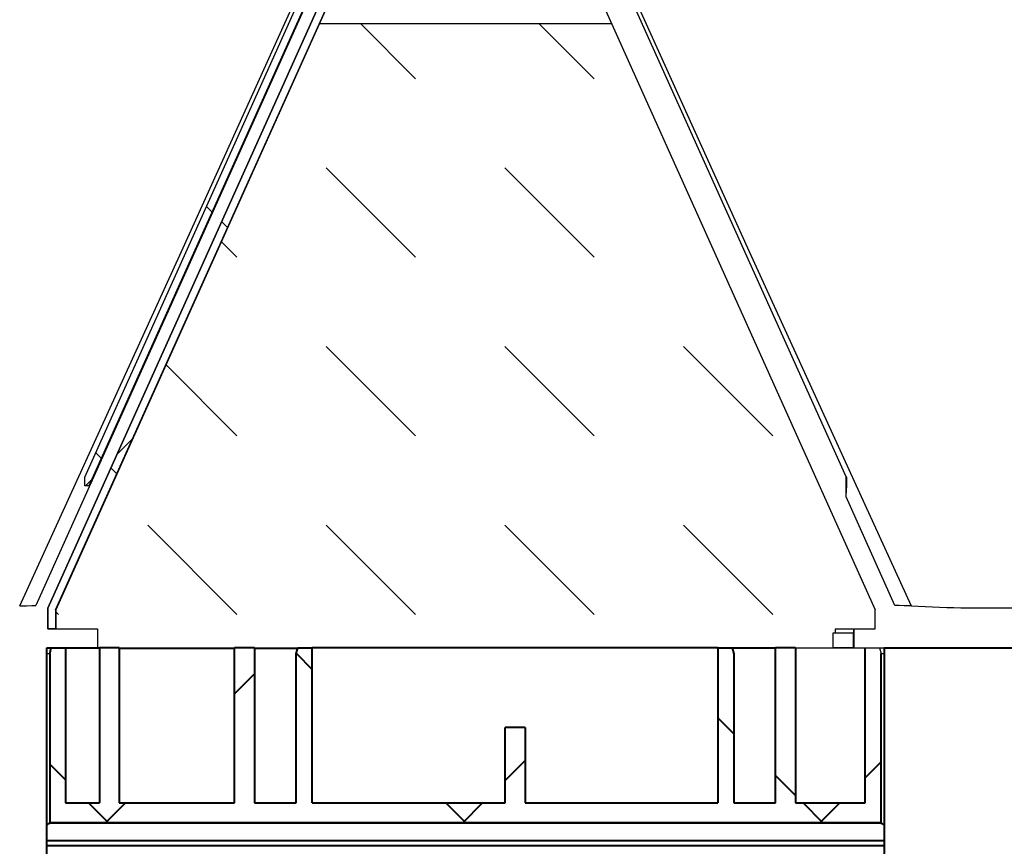
# Model space of a CAD drawing. Units: millimetres. Extents: x -2 to 10577, y 0 to 5940.
# Drawn here: x 4626 to 4874, y 3985 to 4193 of the extents above; entities that cross this region are included whole.
import ezdxf
from ezdxf import colors
from ezdxf.entities.mleader import LeaderData, LeaderLine
from ezdxf.math import Vec2, Vec3

# ---------------------------------------------------------------- set-up
doc = ezdxf.new("R2010")
doc.units = ezdxf.units.MM
doc.header["$LTSCALE"] = 0.5
for name, color, linetype, lineweight in [('HAURATON_ConstructionSite_Contour', 7, 'Continuous', 40), ('HAURATON_ConstructionSite_Hatching', 8, 'Continuous', 15), ('HAURATON_Product_Contour', 7, 'Continuous', 40)]:
    doc.layers.add(name, color=color, linetype=linetype, lineweight=lineweight)
doc.layers.add('HAURATON_Text_Macro', color=112, linetype='Continuous')
doc.styles.get("Standard").update_dxf_attribs({"font": 'arial.ttf'})
pattern_1 = [(45, (-336, 3048.18), (-44.9013, 44.9013), []), (135, (-336, 3048.18), (-44.9013, -44.9013), [])]

# ---------------------------------------------------------------- blocks, each defined once
blk = doc.blocks.new('10200_Schnitt_Seitenansicht')
at = {"layer": 'HAURATON_ConstructionSite_Contour'}
h = blk.add_hatch(dxfattribs=at)
h.set_pattern_fill('ANSI37', color=1, scale=20, style=0)
h.set_pattern_definition([(45, (-336, 3048.18), (-44.9013, 44.9013), []), (135, (-336, 3048.18), (-44.9013, -44.9013), [])])
h.paths.add_polyline_path([(4213.79, 7409.93), (4210.2, 7409.93), (4209.79, 7408.43), (4209.79, 7370.93), (4199.29, 7370.93), (4199.29, 7409.93), (4194.29, 7409.93), (4194.29, 7370.93), (4165.29, 7370.93), (4165.29, 7409.93), (4160.29, 7409.93), (4160.29, 7370.93), (4151.79, 7370.93), (4151.79, 7409.93), (4148.2, 7409.93), (4147.79, 7408.43), (4147.79, 7365.93), (4356.79, 7365.93), (4356.79, 7408.43), (4356.39, 7409.93), (4352.79, 7409.93), (4352.79, 7370.93), (4335.29, 7370.93), (4335.29, 7409.93), (4330.29, 7409.93), (4330.29, 7370.93), (4319.79, 7370.93), (4319.79, 7408.43), (4319.39, 7409.93), (4315.79, 7409.93), (4315.79, 7370.93), (4267.29, 7370.93), (4267.29, 7389.93), (4262.29, 7389.93), (4262.29, 7370.93), (4213.79, 7370.93)], flags=0)
at = {"layer": 'HAURATON_Product_Contour', "linetype": 'Continuous', "lineweight": 18}
h = blk.add_hatch(dxfattribs=at)
h.set_pattern_fill('ANSI37', color=256, scale=20, style=0)
h.set_pattern_definition(pattern_1)
edge = h.paths.add_edge_path(flags=0)
edge.add_ellipse((4227.77, 7604.78), major_axis=(1.79, -0.89), ratio=0.99981, start_angle=26.5577, end_angle=115.8833)
edge.add_line((4227.79, 7606.78), (4227.79, 7598.93))
edge.add_line((4227.79, 7598.93), (4147.29, 7419.93))
edge.add_line((4147.29, 7419.93), (4147.29, 7414.71))
edge.add_line((4147.29, 7414.71), (4149.27, 7414.71))
edge.add_line((4149.27, 7414.71), (4149.27, 7419.51))
edge.add_line((4149.27, 7419.51), (4229.77, 7598.51))
edge.add_line((4229.77, 7598.51), (4229.77, 7604.78))
h = blk.add_hatch(dxfattribs=at)
h.set_pattern_fill('ANSI37', scale=20, style=0)
h.set_pattern_definition(pattern_1)
h.paths.add_polyline_path([(4156.6, 7452.82), (4156.6, 7450.65), (4157.6, 7450.65), (4224.3, 7598.98), (4224.3, 7601.14), (4223.3, 7601.14)], flags=0)
at = {"layer": 'HAURATON_ConstructionSite_Contour'}
for p, q in [((4147.04, 7352.93), (4147.04, 7409.93)), ((4151.79, 7409.93), (4151.79, 7370.93)), ((4160.29, 7409.93), (4160.29, 7370.93)), ((4165.29, 7409.93), (4165.29, 7370.93)), ((4194.29, 7370.93), (4194.29, 7409.93)), ((4199.29, 7409.93), (4199.29, 7370.93)), ((4213.79, 7370.93), (4213.79, 7409.93)), ((4315.79, 7409.93), (4315.79, 7370.93)), ((4330.29, 7370.93), (4330.29, 7409.93)), ((4335.29, 7409.93), (4335.29, 7370.93)), ((4352.79, 7370.93), (4352.79, 7409.93)), ((4357.54, 7409.93), (4357.54, 7352.93)), ((4147.79, 7408.43), (4147.79, 7365.93)), ((4209.79, 7370.93), (4209.79, 7408.43)), ((4319.79, 7408.43), (4319.79, 7370.93)), ((4356.79, 7365.93), (4356.79, 7408.43)), ((4262.29, 7370.93), (4262.29, 7389.93)), ((4267.29, 7389.93), (4262.29, 7389.93)), ((4267.29, 7389.93), (4267.29, 7370.93)), ((4151.79, 7370.93), (4160.29, 7370.93)), ((4165.29, 7370.93), (4194.29, 7370.93)), ((4199.29, 7370.93), (4209.79, 7370.93)), ((4213.79, 7370.93), (4262.29, 7370.93)), ((4267.29, 7370.93), (4315.79, 7370.93)), ((4319.79, 7370.93), (4330.29, 7370.93)), ((4335.29, 7370.93), (4352.79, 7370.93)), ((4356.79, 7365.93), (4147.79, 7365.93)), ((4147.79, 7365.93), (4147.79, 7365.92)), ((4147.79, 7365.92), (4356.8, 7365.92)), ((4356.8, 7365.92), (4356.79, 7365.93)), ((4147.04, 7361.46), (4357.54, 7361.46)), ((4147.04, 7360.22), (4357.54, 7360.22))]:
    blk.add_line(p, q, dxfattribs=at)
for centre, start_param, end_param in [((4109.79, 7365.95), 6.084177, 6.269412), ((4394.79, 7365.95), 3.155366, 3.340601)]:
    blk.add_ellipse(centre, major_axis=(38, 0), ratio=0.052408, start_param=start_param, end_param=end_param, dxfattribs=at)
at = {"layer": 'HAURATON_Product_Contour', "color": 7, "linetype": 'Continuous', "lineweight": 25}
for p, q in [((4280.08, 7603.81), (4347.99, 7452.82)), ((4156.6, 7452.82), (4223.3, 7601.14)), ((4224.5, 7598.93), (4144.29, 7420.58)), ((4147.29, 7419.93), (4227.79, 7598.93)), ((4227.79, 7598.93), (4147.29, 7419.93)), ((4149.27, 7419.51), (4229.77, 7598.51)), ((4229.83, 7598.5), (4149.33, 7419.5)), ((4224.3, 7598.98), (4157.6, 7450.65)), ((4274.82, 7598.51), (4355.32, 7419.51)), ((4215.64, 7566.93), (4289.02, 7566.93)), ((4156.6, 7450.65), (4156.6, 7452.82)), ((4157.6, 7450.65), (4156.6, 7450.65)), ((4348.22, 7452.86), (4347.99, 7452.82)), ((4347.99, 7447.94), (4347.99, 7452.82)), ((4360.29, 7420.58), (4347.99, 7447.94)), ((4147.29, 7419.93), (4147.29, 7414.71)), ((4147.29, 7414.71), (4147.29, 7419.93)), ((4149.27, 7419.51), (4149.27, 7414.71)), ((4149.33, 7419.5), (4149.27, 7419.51)), ((4149.33, 7419.5), (4149.33, 7414.78)), ((4355.32, 7414.71), (4355.32, 7419.51)), ((4378.67, 7420), (4378.67, 7419.93)), ((4378.67, 7420), (4378.67, 7419.93)), ((4410.92, 7419.93), (4378.67, 7419.93)), ((4378.67, 7419.93), (4378.67, 7419.93)), ((4149.27, 7414.71), (4147.29, 7414.71)), ((4147.29, 7414.71), (4159.79, 7414.71)), ((4149.27, 7414.71), (4149.33, 7414.78)), ((4159.79, 7414.71), (4159.79, 7409.93)), ((4344.79, 7413.73), (4349.79, 7413.73)), ((4344.79, 7409.93), (4344.79, 7413.73)), ((4345.29, 7414.65), (4345.29, 7413.73)), ((4349.99, 7414.65), (4345.29, 7414.65)), ((4349.79, 7413.73), (4349.79, 7409.93)), ((4349.99, 7414.65), (4350.06, 7414.71)), ((4349.99, 7409.93), (4349.99, 7414.65)), ((4350.06, 7409.93), (4350.06, 7414.71)), ((4350.06, 7414.71), (4355.32, 7414.71)), ((4147.04, 7409.93), (4159.79, 7409.93)), ((4147.79, 7408.43), (4148.2, 7409.93)), ((4148.2, 7409.93), (4151.79, 7409.93)), ((4151.79, 7409.83), (4160.29, 7409.83)), ((4315.79, 7409.93), (4319.39, 7409.93)), ((4319.39, 7409.93), (4319.79, 7408.43)), ((4330.29, 7409.83), (4319.42, 7409.83)), ((4335.29, 7409.93), (4330.29, 7409.93)), ((4352.79, 7409.83), (4335.29, 7409.83)), ((4349.79, 7409.93), (4344.79, 7409.93)), ((4349.79, 7409.93), (4349.99, 7409.93)), ((4349.99, 7409.93), (4350.06, 7409.93)), ((4350.06, 7409.93), (4357.54, 7409.93)), ((4352.79, 7409.93), (4356.39, 7409.93)), ((4356.39, 7409.93), (4356.79, 7408.43)), ((4147.79, 7408.43), (4147.04, 7408.43)), ((4357.54, 7408.43), (4356.79, 7408.43))]:
    blk.add_line(p, q, dxfattribs=at)
at = {"layer": 'HAURATON_Product_Contour'}
for p, q in [((4147.04, 7409.93), (4160.29, 7409.93)), ((4147.79, 7408.43), (4148.2, 7409.93)), ((4148.2, 7409.93), (4151.79, 7409.93)), ((4165.29, 7409.93), (4160.29, 7409.93)), ((4165.29, 7409.83), (4194.29, 7409.83)), ((4199.29, 7409.93), (4194.29, 7409.93)), ((4199.29, 7409.83), (4210.17, 7409.83)), ((4209.79, 7408.43), (4210.2, 7409.93)), ((4210.2, 7409.93), (4213.79, 7409.93)), ((4315.79, 7409.93), (4213.79, 7409.93)), ((4315.79, 7409.93), (4319.39, 7409.93)), ((4319.39, 7409.93), (4319.79, 7408.43)), ((4330.29, 7409.83), (4319.42, 7409.83)), ((4335.29, 7409.93), (4330.29, 7409.93)), ((4357.54, 7409.93), (4432.04, 7409.93)), ((4357.54, 7409.93), (4432.04, 7409.93))]:
    blk.add_line(p, q, dxfattribs=at)
at = {"layer": 'HAURATON_Product_Contour', "color": 7, "linetype": 'Continuous', "lineweight": 25, "flags": 128}
for points in [[(4140.25, 7420.51), (4180.93, 7509.61), (4221.35, 7598.93)], [(4283.24, 7598.93), (4323.66, 7509.61), (4364.34, 7420.51)], [(4140.25, 7420.51), (4142, 7420.54), (4143.28, 7420.56), (4144.04, 7420.57), (4144.29, 7420.58)], [(4364.34, 7420.51), (4362.59, 7420.54), (4361.31, 7420.56), (4360.55, 7420.57), (4360.29, 7420.58)]]:
    blk.add_lwpolyline(points, dxfattribs=at)
at = {"layer": 'HAURATON_Product_Contour', "color": 7, "linetype": 'Continuous', "lineweight": 25}
for centre, radius, start, end in [((4296.79, 7452.74), 51.43, 354.6401, 0.1344), ((4381.92, 7715.01), 295.03, 266.5842, 269.3693)]:
    blk.add_arc(centre, radius, start, end, dxfattribs=at)

msp = doc.modelspace()

# ---------------------------------------------------------------- hatches: boundary and pattern name
at = {"layer": 'HAURATON_ConstructionSite_Hatching'}
h = msp.add_hatch(dxfattribs=at)
h.set_pattern_fill('DASH', color=256, scale=10, angle=135)
h.set_pattern_definition([(135, (684.513, 765.367), (-44.90128, 4e-15), [31.75, -31.75])])
h.paths.add_polyline_path([(4645.671, 4039.619), (4646.171, 4034.778), (4830.671, 4034.778), (4831.163, 4039.497), (4841.194, 4039.558), (4841.194, 4044.354), (4774.895, 4191.778), (4701.514, 4191.778), (4635.208, 4044.341), (4635.209, 4039.619)])

# ---------------------------------------------------------------- block references
at = {"layer": 'HAURATON_Product_Contour'}
msp.add_blockref('10200_Schnitt_Seitenansicht', (485.876, -3375.156), dxfattribs=at)

# ---------------------------------------------------------------- leaders
at = {"layer": 'HAURATON_Text_Macro'}
ml = msp.add_multileader_mtext('Standard', dxfattribs=at)
ml.set_content('Les deux premiers collecteurs doivent être démontés sur chantier, et les ouvertures bouchées avant bétonnage.', color=256)
ml.set_leader_properties()
ml.build(insert=Vec2(0, 0))
ml.multileader.update_dxf_attribs({"dogleg_length": 2, "arrow_head_size": 70, "scale": 5})
ctx = ml.context
ctx.base_point, ctx.scale, ctx.char_height, ctx.arrow_head_size, ctx.landing_gap_size, ctx.plane_origin = Vec3(3676.359, 5103.655), 5, 60, 70, 40, Vec3(4039.248, 4471.542)
notes = []
notes.append((ctx, [(1, (1, 1, 0), (5099.947, 5103.655), (-1, 0), 40, [(0, [(5168.671, 4034.528)], 0, [])])]))
ctx.mtext.insert, ctx.mtext.width, ctx.mtext.flow_direction = Vec3(3716.359, 5142.475), 1372.03955, 5
for ctx, leaders in notes:
    for number, flags, end, landing, length, lines in leaders:
        leader = LeaderData()
        leader.index, (leader.has_last_leader_line, leader.has_dogleg_vector, leader.attachment_direction) = number, flags
        leader.last_leader_point, leader.dogleg_vector, leader.dogleg_length = Vec3(end), Vec3(landing), length
        for number, points, colour, breaks in lines:
            line = LeaderLine()
            line.index, line.vertices, line.color, line.breaks = number, Vec3.list(points), colors.encode_raw_color(colour), breaks
            leader.lines.append(line)
        ctx.leaders.append(leader)

doc.saveas('drawing.dxf')
